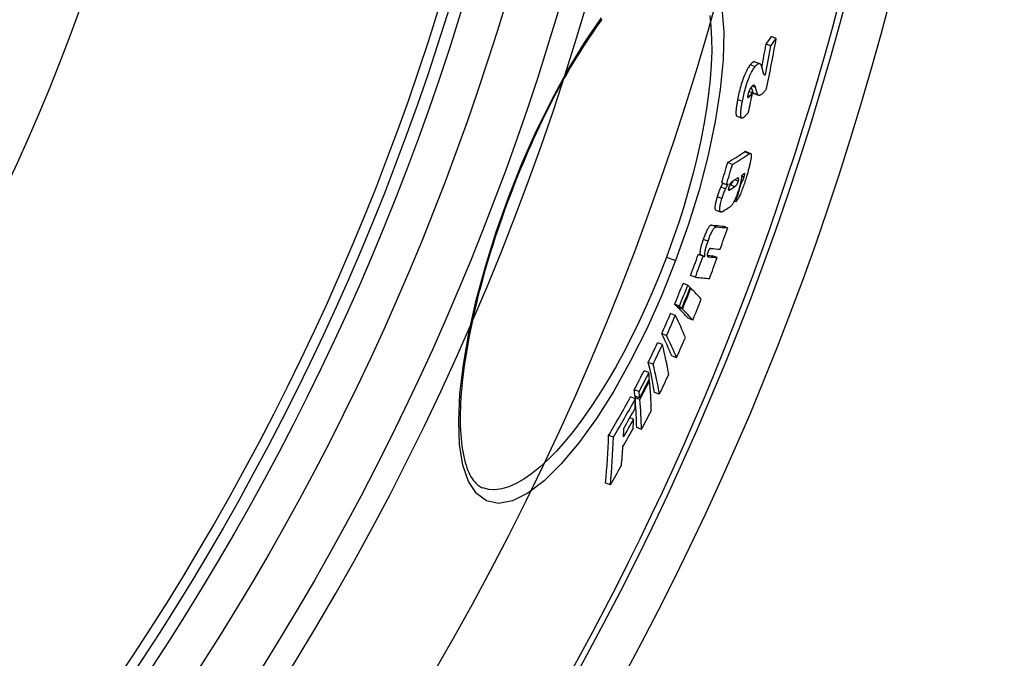
# Model space of a CAD drawing. Extents: x 2614 to 7356, y 5385 to 8005.
# Drawn here: x 4288 to 4485, y 6334 to 6462 of the extents above; entities that cross this region are included whole.
import ezdxf

# ---------------------------------------------------------------- set-up
doc = ezdxf.new("R2010")
doc.units = 0
doc.layers.add('VIDITELNÁ__ISO_', color=7, linetype='CONTINUOUS')
doc.layers.add('VIDITELNÁ_TENKÁ__ISO_', color=7, linetype='CONTINUOUS')

msp = doc.modelspace()

# ---------------------------------------------------------------- linework, layer by layer
at = {"layer": 'VIDITELNÁ__ISO_'}
for p, q in [((4439.5, 6458.08), (4438.54, 6458.43)), ((4438.43, 6456.57), (4437.48, 6456.93)), ((4435.23, 6453.42), (4436.19, 6453.06)), ((4437.34, 6450.81), (4436.98, 6450.95)), ((4434.74, 6447.24), (4434.03, 6447.51)), ((4435.02, 6447.09), (4435.97, 6446.73)), ((4431.67, 6442.54), (4432.62, 6442.18)), ((4433.42, 6435.51), (4434.37, 6435.15)), ((4430.74, 6432.95), (4429.79, 6433.31)), ((4429.56, 6428.89), (4428.61, 6429.25)), ((4432.6, 6429.42), (4432.42, 6429.49)), ((4431.41, 6425.49), (4431.1, 6425.61)), ((4427.44, 6423.81), (4428.39, 6423.45)), ((4429.79, 6420.29), (4428.84, 6420.65)), ((4424.87, 6414.61), (4423.92, 6414.97)), ((4425.26, 6414.57), (4424.3, 6414.93)), ((4427.68, 6414.35), (4426.73, 6414.71)), ((4423.35, 6410.44), (4422.39, 6410.8)), ((4421.84, 6408.83), (4420.89, 6409.19)), ((4422.45, 6408.23), (4422.29, 6408.3)), ((4420.15, 6404.68), (4419.2, 6405.04)), ((4419.36, 6402.81), (4418.41, 6403.17)), ((4420.62, 6404.21), (4419.67, 6404.57)), ((4420.76, 6404.08), (4419.81, 6404.43)), ((4422.83, 6401.9), (4421.89, 6402.25)), ((4417.59, 6398.8), (4416.64, 6399.16)), ((4416.76, 6396.99), (4415.81, 6397.35)), ((4414.91, 6393.1), (4413.95, 6393.46)), ((4419.58, 6394.39), (4418.63, 6394.74)), ((4414.07, 6391.4), (4413.11, 6391.76)), ((4414.21, 6389.81), (4414.03, 6389.87)), ((4412.12, 6387.62), (4411.16, 6387.98)), ((4416.15, 6387.1), (4415.2, 6387.46)), ((4411.39, 6386.2), (4410.43, 6386.56)), ((4412.23, 6386.39), (4411.28, 6386.74)), ((4412.26, 6386.02), (4411.31, 6386.38)), ((4411.02, 6382.12), (4410.26, 6382.41)), ((4412.6, 6380.09), (4411.65, 6380.45)), ((4406.99, 6378.52), (4406.03, 6378.88)), ((4406.38, 6369.03), (4405.43, 6369.39)), ((4380.93, 6368.41), (4380.93, 6368.41))]:
    msp.add_line(p, q, dxfattribs=at)
at = {"layer": 'VIDITELNÁ__ISO_', "flags": 128}
for points in [[(4404.66, 6461.82), (4404.04, 6460.97), (4403.41, 6460.1), (4402.78, 6459.2), (4402.15, 6458.28), (4401.52, 6457.33), (4400.89, 6456.36), (4400.26, 6455.36), (4399.63, 6454.35), (4399, 6453.31), (4398.37, 6452.25), (4397.75, 6451.17), (4397.12, 6450.07), (4396.5, 6448.95), (4395.88, 6447.8), (4395.26, 6446.64), (4394.65, 6445.46), (4394.04, 6444.26), (4393.43, 6443.05), (4392.83, 6441.83), (4392.24, 6440.59), (4391.65, 6439.33), (4391.06, 6438.07), (4390.49, 6436.8), (4389.92, 6435.51), (4389.36, 6434.22), (4388.81, 6432.91), (4388.26, 6431.6), (4387.73, 6430.28), (4387.2, 6428.95), (4386.68, 6427.62), (4386.17, 6426.28)], [(4434.29, 6452.79), (4434.18, 6452.64), (4434.07, 6452.48), (4433.95, 6452.3), (4433.83, 6452.11), (4433.71, 6451.9), (4433.59, 6451.67), (4433.47, 6451.43), (4433.34, 6451.17), (4433.22, 6450.89), (4433.09, 6450.59), (4432.97, 6450.28), (4432.85, 6449.95), (4432.73, 6449.61), (4432.62, 6449.27), (4432.51, 6448.92), (4432.41, 6448.57), (4432.31, 6448.22), (4432.22, 6447.87), (4432.14, 6447.53), (4432.05, 6447.19), (4431.98, 6446.85), (4431.91, 6446.51), (4431.84, 6446.18), (4431.77, 6445.86)], [(4432.73, 6445.5), (4432.8, 6445.82), (4432.86, 6446.15), (4432.94, 6446.49), (4433.01, 6446.83), (4433.09, 6447.17), (4433.18, 6447.51), (4433.27, 6447.86), (4433.37, 6448.21), (4433.47, 6448.56), (4433.58, 6448.91), (4433.69, 6449.25), (4433.8, 6449.59), (4433.93, 6449.92), (4434.05, 6450.23), (4434.17, 6450.53), (4434.3, 6450.81), (4434.42, 6451.07), (4434.55, 6451.31), (4434.67, 6451.54), (4434.79, 6451.75), (4434.91, 6451.94), (4435.03, 6452.11), (4435.14, 6452.28), (4435.25, 6452.43)], [(4435.23, 6453.42), (4435.2, 6453.43), (4435.17, 6453.43), (4435.14, 6453.44), (4435.11, 6453.44), (4435.08, 6453.43), (4435.04, 6453.43), (4435.01, 6453.42), (4434.97, 6453.41), (4434.93, 6453.39), (4434.9, 6453.37), (4434.86, 6453.35), (4434.82, 6453.32), (4434.78, 6453.3), (4434.74, 6453.26), (4434.7, 6453.23), (4434.66, 6453.19), (4434.61, 6453.15), (4434.57, 6453.11), (4434.53, 6453.06), (4434.48, 6453.01), (4434.43, 6452.96), (4434.39, 6452.91), (4434.34, 6452.85), (4434.29, 6452.79)], [(4435.25, 6452.43), (4435.31, 6452.5), (4435.37, 6452.58), (4435.43, 6452.65), (4435.49, 6452.71), (4435.55, 6452.77), (4435.61, 6452.83), (4435.66, 6452.88), (4435.72, 6452.92), (4435.77, 6452.96), (4435.82, 6452.99), (4435.87, 6453.02), (4435.92, 6453.04), (4435.96, 6453.06), (4436.01, 6453.07), (4436.05, 6453.08), (4436.1, 6453.08), (4436.14, 6453.07), (4436.18, 6453.06), (4436.21, 6453.05), (4436.25, 6453.03), (4436.28, 6453), (4436.32, 6452.97), (4436.35, 6452.94), (4436.38, 6452.9)], [(4436.38, 6452.9), (4436.4, 6452.86), (4436.42, 6452.82), (4436.44, 6452.77), (4436.46, 6452.71), (4436.48, 6452.65), (4436.5, 6452.59), (4436.52, 6452.52), (4436.54, 6452.46), (4436.56, 6452.4), (4436.58, 6452.35), (4436.59, 6452.29), (4436.61, 6452.23), (4436.62, 6452.17), (4436.64, 6452.11), (4436.66, 6452.05), (4436.67, 6451.98), (4436.69, 6451.92), (4436.7, 6451.86), (4436.72, 6451.79), (4436.74, 6451.73), (4436.75, 6451.67), (4436.77, 6451.61), (4436.78, 6451.54), (4436.79, 6451.48)], [(4436.79, 6451.48), (4436.81, 6451.43), (4436.82, 6451.37), (4436.84, 6451.32), (4436.85, 6451.26), (4436.87, 6451.21), (4436.88, 6451.16), (4436.9, 6451.11), (4436.92, 6451.07), (4436.94, 6451.03), (4436.96, 6450.99), (4436.98, 6450.95), (4437, 6450.91), (4437.02, 6450.88), (4437.04, 6450.85), (4437.07, 6450.83), (4437.09, 6450.81), (4437.12, 6450.79), (4437.15, 6450.78), (4437.18, 6450.77), (4437.21, 6450.77), (4437.24, 6450.77), (4437.27, 6450.78), (4437.31, 6450.79), (4437.34, 6450.81)], [(4434.5, 6448.35), (4434.47, 6448.31), (4434.45, 6448.28), (4434.42, 6448.24), (4434.39, 6448.19), (4434.36, 6448.15), (4434.33, 6448.1), (4434.3, 6448.05), (4434.27, 6448), (4434.24, 6447.95), (4434.21, 6447.89), (4434.17, 6447.83), (4434.14, 6447.77), (4434.11, 6447.7), (4434.08, 6447.63), (4434.05, 6447.55), (4434.02, 6447.47), (4433.99, 6447.39), (4433.96, 6447.31), (4433.93, 6447.22), (4433.91, 6447.13), (4433.88, 6447.05), (4433.86, 6446.96), (4433.84, 6446.88), (4433.83, 6446.8)], [(4434.49, 6448.33), (4434.51, 6448.26), (4434.53, 6448.2), (4434.55, 6448.13), (4434.57, 6448.06), (4434.59, 6447.99), (4434.61, 6447.92), (4434.63, 6447.86), (4434.65, 6447.79), (4434.67, 6447.73), (4434.69, 6447.67), (4434.71, 6447.61), (4434.73, 6447.55), (4434.75, 6447.5), (4434.76, 6447.45), (4434.78, 6447.41), (4434.8, 6447.37), (4434.81, 6447.33), (4434.82, 6447.29), (4434.84, 6447.27), (4434.85, 6447.24), (4434.86, 6447.22), (4434.88, 6447.2), (4434.89, 6447.18), (4434.9, 6447.17)], [(4435.35, 6448.3), (4435.33, 6448.35), (4435.32, 6448.41), (4435.3, 6448.46), (4435.27, 6448.51), (4435.25, 6448.55), (4435.23, 6448.59), (4435.2, 6448.63), (4435.17, 6448.66), (4435.14, 6448.68), (4435.11, 6448.7), (4435.08, 6448.72), (4435.05, 6448.73), (4435.01, 6448.73), (4434.97, 6448.73), (4434.93, 6448.72), (4434.89, 6448.71), (4434.85, 6448.69), (4434.81, 6448.66), (4434.76, 6448.63), (4434.71, 6448.58), (4434.66, 6448.54), (4434.61, 6448.48), (4434.56, 6448.42), (4434.5, 6448.35)], [(4435.85, 6446.81), (4435.84, 6446.83), (4435.82, 6446.85), (4435.81, 6446.87), (4435.79, 6446.9), (4435.78, 6446.94), (4435.76, 6446.98), (4435.74, 6447.03), (4435.72, 6447.08), (4435.7, 6447.14), (4435.68, 6447.2), (4435.66, 6447.27), (4435.63, 6447.34), (4435.61, 6447.41), (4435.59, 6447.49), (4435.56, 6447.57), (4435.54, 6447.65), (4435.51, 6447.73), (4435.49, 6447.81), (4435.47, 6447.9), (4435.44, 6447.98), (4435.42, 6448.06), (4435.4, 6448.14), (4435.37, 6448.22), (4435.35, 6448.3)], [(4437.56, 6448.07), (4437.48, 6447.95), (4437.39, 6447.83), (4437.31, 6447.72), (4437.22, 6447.61), (4437.14, 6447.51), (4437.05, 6447.41), (4436.97, 6447.31), (4436.89, 6447.22), (4436.81, 6447.14), (4436.73, 6447.07), (4436.66, 6447), (4436.58, 6446.94), (4436.51, 6446.88), (4436.44, 6446.83), (4436.37, 6446.79), (4436.3, 6446.76), (4436.24, 6446.74), (4436.17, 6446.72), (4436.11, 6446.71), (4436.06, 6446.71), (4436, 6446.72), (4435.95, 6446.74), (4435.9, 6446.77), (4435.85, 6446.81)], [(4433.83, 6446.8), (4433.81, 6446.72), (4433.8, 6446.64), (4433.79, 6446.56), (4433.78, 6446.49), (4433.78, 6446.43), (4433.78, 6446.38), (4433.79, 6446.34), (4433.8, 6446.31), (4433.81, 6446.29), (4433.82, 6446.27), (4433.84, 6446.26), (4433.86, 6446.26), (4433.88, 6446.26), (4433.91, 6446.27), (4433.93, 6446.29), (4433.95, 6446.3), (4433.98, 6446.33), (4434.01, 6446.35), (4434.04, 6446.38), (4434.06, 6446.41), (4434.09, 6446.44), (4434.12, 6446.47), (4434.15, 6446.51), (4434.18, 6446.55)], [(4434.9, 6447.17), (4434.9, 6447.17), (4434.91, 6447.16), (4434.91, 6447.16), (4434.92, 6447.15), (4434.92, 6447.15), (4434.93, 6447.15), (4434.93, 6447.14), (4434.94, 6447.14), (4434.94, 6447.14), (4434.95, 6447.13), (4434.95, 6447.13), (4434.96, 6447.12), (4434.96, 6447.12), (4434.97, 6447.12), (4434.97, 6447.12), (4434.98, 6447.11), (4434.98, 6447.11), (4434.99, 6447.11), (4434.99, 6447.1), (4435, 6447.1), (4435, 6447.1), (4435.01, 6447.1), (4435.01, 6447.09), (4435.02, 6447.09)], [(4431.77, 6445.86), (4431.73, 6445.65), (4431.7, 6445.44), (4431.66, 6445.24), (4431.62, 6445.03), (4431.59, 6444.84), (4431.56, 6444.64), (4431.53, 6444.45), (4431.51, 6444.27), (4431.49, 6444.09), (4431.47, 6443.92), (4431.46, 6443.75), (4431.45, 6443.59), (4431.44, 6443.45), (4431.44, 6443.31), (4431.44, 6443.18), (4431.45, 6443.06), (4431.46, 6442.95), (4431.48, 6442.86), (4431.5, 6442.77), (4431.52, 6442.7), (4431.55, 6442.64), (4431.59, 6442.6), (4431.62, 6442.56), (4431.67, 6442.54)], [(4432.67, 6442.17), (4432.62, 6442.18), (4432.58, 6442.2), (4432.54, 6442.24), (4432.5, 6442.29), (4432.47, 6442.35), (4432.45, 6442.43), (4432.43, 6442.52), (4432.41, 6442.62), (4432.4, 6442.74), (4432.4, 6442.87), (4432.4, 6443), (4432.4, 6443.16), (4432.41, 6443.31), (4432.42, 6443.48), (4432.44, 6443.66), (4432.46, 6443.84), (4432.48, 6444.03), (4432.51, 6444.23), (4432.54, 6444.43), (4432.58, 6444.64), (4432.61, 6444.85), (4432.65, 6445.07), (4432.69, 6445.28), (4432.73, 6445.5)], [(4433.97, 6443.42), (4433.91, 6443.34), (4433.85, 6443.26), (4433.79, 6443.18), (4433.73, 6443.1), (4433.67, 6443.03), (4433.61, 6442.95), (4433.55, 6442.88), (4433.48, 6442.81), (4433.42, 6442.74), (4433.37, 6442.68), (4433.31, 6442.61), (4433.25, 6442.55), (4433.19, 6442.5), (4433.14, 6442.44), (4433.08, 6442.39), (4433.03, 6442.35), (4432.98, 6442.31), (4432.93, 6442.27), (4432.88, 6442.24), (4432.83, 6442.21), (4432.79, 6442.19), (4432.75, 6442.18), (4432.71, 6442.17), (4432.67, 6442.17)], [(4433.42, 6435.51), (4433.41, 6435.52), (4433.4, 6435.52), (4433.39, 6435.52), (4433.38, 6435.52), (4433.37, 6435.52), (4433.36, 6435.52), (4433.35, 6435.52), (4433.34, 6435.52), (4433.32, 6435.52), (4433.31, 6435.51), (4433.3, 6435.51), (4433.29, 6435.51), (4433.28, 6435.5), (4433.26, 6435.5), (4433.25, 6435.49), (4433.24, 6435.49), (4433.23, 6435.48), (4433.21, 6435.48), (4433.2, 6435.47), (4433.19, 6435.46), (4433.18, 6435.45), (4433.16, 6435.45), (4433.15, 6435.44), (4433.14, 6435.43)], [(4434.5, 6434.82), (4434.5, 6434.72), (4434.5, 6434.61), (4434.49, 6434.49), (4434.48, 6434.35), (4434.46, 6434.21), (4434.44, 6434.05), (4434.41, 6433.89), (4434.38, 6433.72), (4434.34, 6433.55), (4434.31, 6433.36), (4434.26, 6433.18), (4434.22, 6432.99), (4434.17, 6432.79), (4434.13, 6432.59), (4434.07, 6432.39), (4434.02, 6432.19), (4433.97, 6431.99), (4433.91, 6431.78), (4433.86, 6431.57), (4433.8, 6431.36), (4433.74, 6431.15), (4433.68, 6430.94), (4433.61, 6430.73), (4433.55, 6430.52)], [(4434.09, 6435.07), (4434.11, 6435.09), (4434.14, 6435.1), (4434.16, 6435.12), (4434.19, 6435.13), (4434.21, 6435.14), (4434.24, 6435.15), (4434.26, 6435.16), (4434.28, 6435.16), (4434.31, 6435.16), (4434.33, 6435.16), (4434.35, 6435.16), (4434.37, 6435.15), (4434.39, 6435.15), (4434.4, 6435.13), (4434.42, 6435.12), (4434.43, 6435.1), (4434.45, 6435.08), (4434.46, 6435.06), (4434.47, 6435.03), (4434.48, 6435), (4434.49, 6434.96), (4434.5, 6434.92), (4434.5, 6434.87), (4434.5, 6434.82)], [(4433.55, 6430.52), (4433.47, 6430.25), (4433.39, 6429.97), (4433.3, 6429.7), (4433.21, 6429.42), (4433.12, 6429.14), (4433.03, 6428.86), (4432.94, 6428.59), (4432.84, 6428.32), (4432.75, 6428.05), (4432.65, 6427.78), (4432.55, 6427.52), (4432.45, 6427.27), (4432.35, 6427.03), (4432.25, 6426.8), (4432.15, 6426.58), (4432.05, 6426.39), (4431.96, 6426.21), (4431.86, 6426.05), (4431.78, 6425.91), (4431.69, 6425.79), (4431.61, 6425.69), (4431.54, 6425.61), (4431.47, 6425.54), (4431.41, 6425.49)], [(4431.9, 6429.57), (4431.93, 6429.68), (4431.95, 6429.78), (4431.97, 6429.87), (4431.98, 6429.95), (4431.99, 6430.01), (4431.99, 6430.07), (4431.99, 6430.11), (4431.98, 6430.15), (4431.97, 6430.18), (4431.95, 6430.2), (4431.94, 6430.22), (4431.92, 6430.23), (4431.9, 6430.24), (4431.88, 6430.24), (4431.86, 6430.24), (4431.84, 6430.24), (4431.81, 6430.23), (4431.79, 6430.22), (4431.77, 6430.21), (4431.74, 6430.2), (4431.72, 6430.19), (4431.69, 6430.18), (4431.66, 6430.16), (4431.64, 6430.15)], [(4432.52, 6430.72), (4432.53, 6430.68), (4432.54, 6430.62), (4432.54, 6430.56), (4432.55, 6430.5), (4432.55, 6430.43), (4432.55, 6430.35), (4432.54, 6430.27), (4432.53, 6430.18), (4432.52, 6430.08), (4432.51, 6429.98), (4432.49, 6429.87), (4432.47, 6429.76), (4432.45, 6429.64), (4432.42, 6429.52), (4432.4, 6429.4), (4432.37, 6429.27), (4432.33, 6429.13), (4432.3, 6429), (4432.26, 6428.86), (4432.23, 6428.72), (4432.19, 6428.58), (4432.15, 6428.43), (4432.1, 6428.29), (4432.06, 6428.14)], [(4432.6, 6429.42), (4432.61, 6429.44), (4432.63, 6429.45), (4432.64, 6429.47), (4432.66, 6429.49), (4432.68, 6429.51), (4432.69, 6429.54), (4432.71, 6429.56), (4432.73, 6429.59), (4432.75, 6429.62), (4432.77, 6429.66), (4432.79, 6429.69), (4432.81, 6429.73), (4432.83, 6429.78), (4432.85, 6429.82), (4432.88, 6429.87), (4432.9, 6429.92), (4432.92, 6429.97), (4432.94, 6430.03), (4432.96, 6430.09), (4432.98, 6430.15), (4433, 6430.2), (4433.02, 6430.26), (4433.04, 6430.32), (4433.06, 6430.38)], [(4433.06, 6430.38), (4433.07, 6430.44), (4433.09, 6430.51), (4433.11, 6430.57), (4433.13, 6430.63), (4433.14, 6430.69), (4433.15, 6430.74), (4433.17, 6430.8), (4433.18, 6430.85), (4433.18, 6430.9), (4433.19, 6430.94), (4433.19, 6430.98), (4433.2, 6431.02), (4433.2, 6431.05), (4433.19, 6431.07), (4433.19, 6431.09), (4433.18, 6431.11), (4433.18, 6431.12), (4433.17, 6431.13), (4433.16, 6431.13), (4433.15, 6431.13), (4433.13, 6431.13), (4433.12, 6431.13), (4433.11, 6431.12), (4433.09, 6431.11)], [(4428.4, 6428.4), (4428.37, 6428.33), (4428.34, 6428.26), (4428.31, 6428.18), (4428.28, 6428.11), (4428.24, 6428.03), (4428.21, 6427.96), (4428.18, 6427.88), (4428.15, 6427.8), (4428.12, 6427.72), (4428.09, 6427.64), (4428.06, 6427.56), (4428.03, 6427.47), (4428, 6427.39), (4427.97, 6427.31), (4427.94, 6427.23), (4427.91, 6427.14), (4427.88, 6427.06), (4427.86, 6426.98), (4427.83, 6426.89), (4427.8, 6426.81), (4427.78, 6426.73), (4427.75, 6426.64), (4427.72, 6426.56), (4427.7, 6426.48)], [(4428.82, 6429.17), (4428.79, 6429.12), (4428.76, 6429.08), (4428.74, 6429.03), (4428.72, 6428.99), (4428.69, 6428.95), (4428.67, 6428.91), (4428.65, 6428.87), (4428.63, 6428.83), (4428.61, 6428.8), (4428.59, 6428.77), (4428.58, 6428.73), (4428.56, 6428.7), (4428.54, 6428.67), (4428.53, 6428.64), (4428.51, 6428.61), (4428.5, 6428.59), (4428.49, 6428.56), (4428.47, 6428.53), (4428.46, 6428.51), (4428.45, 6428.48), (4428.44, 6428.46), (4428.42, 6428.44), (4428.41, 6428.42), (4428.4, 6428.4)], [(4429.36, 6428.04), (4429.37, 6428.07), (4429.39, 6428.1), (4429.4, 6428.14), (4429.42, 6428.17), (4429.44, 6428.21), (4429.46, 6428.25), (4429.48, 6428.29), (4429.51, 6428.33), (4429.53, 6428.38), (4429.55, 6428.42), (4429.58, 6428.47), (4429.6, 6428.51), (4429.63, 6428.56), (4429.66, 6428.61), (4429.68, 6428.66), (4429.71, 6428.71), (4429.74, 6428.76), (4429.76, 6428.81), (4429.79, 6428.85), (4429.82, 6428.9), (4429.84, 6428.95), (4429.87, 6428.99), (4429.89, 6429.03), (4429.91, 6429.08)], [(4430.02, 6428.44), (4430.01, 6428.4), (4430, 6428.35), (4429.98, 6428.31), (4429.97, 6428.27), (4429.96, 6428.22), (4429.95, 6428.18), (4429.95, 6428.15), (4429.94, 6428.11), (4429.93, 6428.07), (4429.93, 6428.04), (4429.93, 6428.01), (4429.92, 6427.98), (4429.92, 6427.96), (4429.92, 6427.93), (4429.92, 6427.91), (4429.93, 6427.89), (4429.93, 6427.88), (4429.93, 6427.86), (4429.94, 6427.85), (4429.94, 6427.84), (4429.95, 6427.83), (4429.96, 6427.82), (4429.96, 6427.81), (4429.97, 6427.81)], [(4431.01, 6429.75), (4430.97, 6429.72), (4430.92, 6429.69), (4430.88, 6429.66), (4430.83, 6429.63), (4430.79, 6429.59), (4430.75, 6429.56), (4430.7, 6429.52), (4430.66, 6429.48), (4430.62, 6429.44), (4430.57, 6429.4), (4430.53, 6429.35), (4430.49, 6429.31), (4430.45, 6429.26), (4430.41, 6429.21), (4430.37, 6429.16), (4430.33, 6429.11), (4430.29, 6429.04), (4430.25, 6428.98), (4430.21, 6428.91), (4430.17, 6428.83), (4430.13, 6428.74), (4430.09, 6428.65), (4430.06, 6428.55), (4430.02, 6428.44)], [(4430.84, 6429.63), (4430.81, 6429.56), (4430.78, 6429.5), (4430.76, 6429.44), (4430.73, 6429.38), (4430.7, 6429.33), (4430.67, 6429.29), (4430.64, 6429.25), (4430.62, 6429.21), (4430.59, 6429.17), (4430.57, 6429.14), (4430.54, 6429.11), (4430.52, 6429.08), (4430.49, 6429.06), (4430.47, 6429.03), (4430.45, 6429.01), (4430.43, 6428.99), (4430.41, 6428.97), (4430.39, 6428.95), (4430.36, 6428.94), (4430.34, 6428.92), (4430.32, 6428.9), (4430.3, 6428.89), (4430.28, 6428.88), (4430.26, 6428.86)], [(4431.21, 6428.5), (4431.24, 6428.52), (4431.26, 6428.54), (4431.28, 6428.55), (4431.31, 6428.57), (4431.33, 6428.59), (4431.36, 6428.61), (4431.38, 6428.64), (4431.41, 6428.66), (4431.43, 6428.69), (4431.46, 6428.71), (4431.48, 6428.74), (4431.51, 6428.78), (4431.54, 6428.82), (4431.57, 6428.86), (4431.6, 6428.9), (4431.63, 6428.95), (4431.67, 6429.01), (4431.7, 6429.07), (4431.73, 6429.14), (4431.77, 6429.22), (4431.8, 6429.3), (4431.84, 6429.39), (4431.87, 6429.48), (4431.9, 6429.57)], [(4386.17, 6426.28), (4385.67, 6424.94), (4385.18, 6423.6), (4384.7, 6422.25), (4384.24, 6420.9), (4383.78, 6419.55), (4383.33, 6418.2), (4382.9, 6416.85), (4382.47, 6415.51), (4382.06, 6414.17), (4381.67, 6412.83), (4381.28, 6411.5), (4380.91, 6410.18), (4380.56, 6408.87), (4380.22, 6407.57), (4379.89, 6406.27), (4379.57, 6404.98), (4379.27, 6403.7), (4378.98, 6402.43), (4378.71, 6401.18), (4378.45, 6399.94), (4378.21, 6398.71), (4377.98, 6397.5), (4377.77, 6396.3), (4377.57, 6395.12), (4377.39, 6393.96), (4377.22, 6392.82), (4377.07, 6391.7), (4376.94, 6390.59), (4376.82, 6389.5), (4376.71, 6388.44), (4376.62, 6387.39), (4376.55, 6386.36), (4376.49, 6385.36), (4376.45, 6384.38), (4376.42, 6383.43), (4376.41, 6382.5), (4376.41, 6381.6), (4376.43, 6380.72), (4376.47, 6379.87), (4376.52, 6379.05), (4376.58, 6378.25), (4376.66, 6377.48), (4376.75, 6376.74), (4376.86, 6376.02), (4376.98, 6375.34), (4377.11, 6374.69), (4377.25, 6374.07), (4377.41, 6373.48), (4377.58, 6372.92), (4377.76, 6372.4), (4377.95, 6371.91), (4378.14, 6371.46), (4378.35, 6371.04), (4378.56, 6370.65), (4378.78, 6370.3), (4379.01, 6369.98), (4379.24, 6369.68), (4379.47, 6369.42), (4379.71, 6369.19), (4379.95, 6368.98), (4380.19, 6368.8), (4380.44, 6368.65), (4380.68, 6368.52), (4380.93, 6368.41)], [(4427.7, 6426.48), (4427.64, 6426.29), (4427.59, 6426.11), (4427.54, 6425.93), (4427.49, 6425.75), (4427.45, 6425.57), (4427.41, 6425.4), (4427.37, 6425.23), (4427.34, 6425.07), (4427.31, 6424.92), (4427.29, 6424.78), (4427.27, 6424.65), (4427.26, 6424.53), (4427.25, 6424.42), (4427.25, 6424.31), (4427.25, 6424.22), (4427.26, 6424.14), (4427.27, 6424.07), (4427.28, 6424.01), (4427.3, 6423.96), (4427.33, 6423.91), (4427.35, 6423.88), (4427.38, 6423.85), (4427.41, 6423.82), (4427.44, 6423.81)], [(4428.65, 6426.12), (4428.68, 6426.2), (4428.7, 6426.29), (4428.73, 6426.37), (4428.75, 6426.45), (4428.78, 6426.53), (4428.81, 6426.62), (4428.84, 6426.7), (4428.86, 6426.78), (4428.89, 6426.87), (4428.92, 6426.95), (4428.95, 6427.03), (4428.98, 6427.12), (4429.01, 6427.2), (4429.04, 6427.28), (4429.07, 6427.36), (4429.1, 6427.44), (4429.13, 6427.52), (4429.16, 6427.6), (4429.2, 6427.67), (4429.23, 6427.75), (4429.26, 6427.82), (4429.29, 6427.9), (4429.32, 6427.97), (4429.36, 6428.04)], [(4429.97, 6427.81), (4429.98, 6427.8), (4429.99, 6427.8), (4430, 6427.8), (4430.01, 6427.8), (4430.02, 6427.8), (4430.03, 6427.8), (4430.05, 6427.8), (4430.06, 6427.81), (4430.07, 6427.81), (4430.09, 6427.82), (4430.1, 6427.82), (4430.12, 6427.83), (4430.13, 6427.83), (4430.14, 6427.84), (4430.16, 6427.85), (4430.17, 6427.85), (4430.19, 6427.86), (4430.2, 6427.87), (4430.22, 6427.88), (4430.23, 6427.89), (4430.25, 6427.9), (4430.26, 6427.9), (4430.28, 6427.91), (4430.29, 6427.92)], [(4432.06, 6428.14), (4431.99, 6427.92), (4431.92, 6427.7), (4431.85, 6427.48), (4431.78, 6427.26), (4431.7, 6427.04), (4431.62, 6426.82), (4431.54, 6426.6), (4431.46, 6426.4), (4431.37, 6426.2), (4431.29, 6426.01), (4431.21, 6425.83), (4431.12, 6425.66), (4431.04, 6425.5), (4430.96, 6425.36), (4430.89, 6425.23), (4430.81, 6425.11), (4430.74, 6425), (4430.67, 6424.9), (4430.6, 6424.81), (4430.53, 6424.73), (4430.46, 6424.65), (4430.4, 6424.59), (4430.33, 6424.53), (4430.27, 6424.48)], [(4428.82, 6423.56), (4428.76, 6423.52), (4428.69, 6423.49), (4428.63, 6423.46), (4428.57, 6423.45), (4428.51, 6423.44), (4428.45, 6423.44), (4428.4, 6423.45), (4428.35, 6423.47), (4428.31, 6423.51), (4428.27, 6423.56), (4428.24, 6423.62), (4428.22, 6423.71), (4428.21, 6423.81), (4428.2, 6423.94), (4428.2, 6424.08), (4428.22, 6424.24), (4428.24, 6424.43), (4428.27, 6424.64), (4428.32, 6424.86), (4428.37, 6425.09), (4428.43, 6425.34), (4428.5, 6425.59), (4428.57, 6425.86), (4428.65, 6426.12)], [(4426.59, 6420.84), (4426.55, 6420.85), (4426.5, 6420.84), (4426.46, 6420.83), (4426.41, 6420.81), (4426.35, 6420.78), (4426.3, 6420.73), (4426.24, 6420.68), (4426.18, 6420.62), (4426.11, 6420.54), (4426.04, 6420.45), (4425.97, 6420.34), (4425.89, 6420.22), (4425.81, 6420.09), (4425.73, 6419.94), (4425.65, 6419.77), (4425.56, 6419.6), (4425.48, 6419.42), (4425.4, 6419.22), (4425.31, 6419.02), (4425.23, 6418.82), (4425.15, 6418.62), (4425.07, 6418.41), (4424.99, 6418.2), (4424.92, 6417.99)], [(4425.87, 6417.63), (4425.95, 6417.84), (4426.02, 6418.05), (4426.1, 6418.26), (4426.18, 6418.46), (4426.26, 6418.67), (4426.35, 6418.87), (4426.43, 6419.06), (4426.52, 6419.24), (4426.6, 6419.42), (4426.68, 6419.58), (4426.76, 6419.73), (4426.84, 6419.87), (4426.92, 6419.99), (4426.99, 6420.09), (4427.06, 6420.18), (4427.13, 6420.26), (4427.19, 6420.32), (4427.25, 6420.38), (4427.31, 6420.42), (4427.36, 6420.45), (4427.41, 6420.47), (4427.46, 6420.48), (4427.5, 6420.49), (4427.54, 6420.49)], [(4424.92, 6417.99), (4424.86, 6417.81), (4424.8, 6417.64), (4424.74, 6417.46), (4424.68, 6417.29), (4424.63, 6417.12), (4424.58, 6416.95), (4424.53, 6416.78), (4424.48, 6416.62), (4424.44, 6416.46), (4424.4, 6416.31), (4424.37, 6416.16), (4424.34, 6416.02), (4424.32, 6415.89), (4424.3, 6415.76), (4424.28, 6415.64), (4424.27, 6415.53), (4424.26, 6415.43), (4424.26, 6415.34), (4424.26, 6415.25), (4424.26, 6415.17), (4424.27, 6415.1), (4424.28, 6415.04), (4424.29, 6414.98), (4424.3, 6414.93)], [(4425.26, 6414.57), (4425.24, 6414.62), (4425.23, 6414.68), (4425.22, 6414.74), (4425.21, 6414.81), (4425.21, 6414.89), (4425.21, 6414.98), (4425.21, 6415.07), (4425.22, 6415.17), (4425.23, 6415.28), (4425.25, 6415.4), (4425.27, 6415.53), (4425.29, 6415.66), (4425.32, 6415.8), (4425.36, 6415.95), (4425.39, 6416.1), (4425.44, 6416.26), (4425.48, 6416.42), (4425.53, 6416.59), (4425.58, 6416.76), (4425.63, 6416.93), (4425.69, 6417.1), (4425.75, 6417.28), (4425.81, 6417.45), (4425.87, 6417.63)], [(4425.86, 6415.49), (4425.84, 6415.43), (4425.82, 6415.37), (4425.8, 6415.32), (4425.78, 6415.26), (4425.77, 6415.21), (4425.75, 6415.16), (4425.74, 6415.11), (4425.73, 6415.07), (4425.72, 6415.02), (4425.72, 6414.98), (4425.71, 6414.94), (4425.71, 6414.91), (4425.7, 6414.88), (4425.7, 6414.85), (4425.7, 6414.82), (4425.7, 6414.79), (4425.71, 6414.77), (4425.71, 6414.74), (4425.71, 6414.72), (4425.71, 6414.7), (4425.72, 6414.69), (4425.72, 6414.67), (4425.73, 6414.65), (4425.74, 6414.64)], [(4425.74, 6414.64), (4425.74, 6414.63), (4425.75, 6414.61), (4425.76, 6414.6), (4425.77, 6414.59), (4425.79, 6414.58), (4425.8, 6414.57), (4425.81, 6414.56), (4425.83, 6414.55), (4425.84, 6414.54), (4425.85, 6414.54), (4425.87, 6414.53), (4425.88, 6414.52), (4425.9, 6414.52), (4425.91, 6414.51), (4425.93, 6414.51), (4425.94, 6414.51), (4425.96, 6414.5), (4425.98, 6414.5), (4425.99, 6414.5), (4426.01, 6414.49), (4426.03, 6414.49), (4426.04, 6414.49), (4426.06, 6414.49), (4426.07, 6414.49)], [(4426.43, 6416.19), (4426.41, 6416.2), (4426.4, 6416.2), (4426.38, 6416.19), (4426.36, 6416.19), (4426.35, 6416.19), (4426.33, 6416.18), (4426.31, 6416.18), (4426.29, 6416.17), (4426.27, 6416.16), (4426.25, 6416.14), (4426.23, 6416.13), (4426.2, 6416.11), (4426.18, 6416.09), (4426.16, 6416.06), (4426.13, 6416.03), (4426.1, 6415.99), (4426.07, 6415.95), (4426.04, 6415.9), (4426.01, 6415.85), (4425.98, 6415.79), (4425.95, 6415.72), (4425.92, 6415.64), (4425.88, 6415.57), (4425.86, 6415.49)]]:
    msp.add_lwpolyline(points, dxfattribs=at)
at = {"layer": 'VIDITELNÁ__ISO_'}
for radius in [595, 595, 521.32, 513.29, 423]:
    msp.add_circle((3885.94, 6614.68), radius, dxfattribs=at)
for radius, start, end in [(585.5, 288.40327, 353.48769), (833.47, 299.91324, 346.14007)]:
    msp.add_arc((3885.94, 6614.68), radius, start, end, dxfattribs=at)
for centre, major_axis, ratio, start_param, end_param in [((3835.07, 6725.72), (621.13, -233.93), 0.471628, 6.157552, 6.163308), ((3852.61, 6589.13), (564.33, -212.54), 0.881798, 0.139931, 0.159026), ((3835.07, 6725.73), (622.08, -234.29), 0.471628, 6.157726, 6.163473), ((3852.05, 6587.7), (562.93, -212.01), 0.881798, 0.150022, 0.158947), ((3852.04, 6587.69), (563.88, -212.37), 0.881798, 0.147711, 0.158694), ((3850.62, 6584.34), (562.84, -211.98), 0.881798, 0.139464, 0.146802), ((3829.96, 6720.65), (626.29, -235.88), 0.4455, 6.136577, 6.139456), ((3801.48, 6698.1), (647.43, -243.84), 0.219275, 6.108623, 6.129746), ((3801.48, 6698.1), (648.37, -244.19), 0.219275, 6.108874, 6.129965), ((3873.55, 6595.28), (542.25, -204.22), 0.975663, 0.071269, 0.078744), ((3873.54, 6595.28), (543.2, -204.58), 0.975663, 0.071155, 0.078617), ((3800.06, 6694.13), (648.64, -244.29), 0.219275, 6.127328, 6.131073), ((3797.93, 6692.2), (650.07, -244.83), 0.195419, 6.107067, 6.109274), ((3799.44, 6692.5), (647.83, -243.99), 0.219275, 6.121148, 6.121839), ((3799.44, 6692.5), (648.77, -244.34), 0.219275, 6.116276, 6.122071), ((3800.04, 6694.14), (648.66, -244.3), 0.219275, 6.11768, 6.121645), ((3874.56, 6597.9), (545.57, -205.47), 0.975663, 0.061434, 0.068647), ((3797.94, 6688.38), (649.02, -244.44), 0.219275, 6.11493, 6.124075), ((3784.35, 6669.01), (654.64, -246.55), 0.047539, 6.105348, 6.123888), ((3784.35, 6669.01), (655.57, -246.9), 0.047539, 6.105605, 6.124117), ((3884.18, 6610.63), (540.78, -203.67), 0.998869, 0.016745, 0.02456), ((3883.96, 6610.05), (537.28, -202.35), 0.998869, 0.005771, 0.013508), ((3883.96, 6610.05), (538.23, -202.71), 0.998869, 0.005765, 0.013488), ((3782.14, 6663.12), (654.75, -246.59), 0.047539, 6.100913, 6.103908), ((3782.14, 6663.12), (655.68, -246.95), 0.047539, 6.101176, 6.104166), ((3782.14, 6663.12), (654.75, -246.59), 0.047539, 6.115128, 6.123835), ((3782.14, 6663.12), (655.68, -246.95), 0.047539, 6.110641, 6.124064), ((3782.77, 6664.79), (655.66, -246.94), 0.047539, 6.108666, 6.124081), ((3884.18, 6610.63), (540.78, -203.67), 0.998869, 0.005957, 0.013644), ((3888.49, 6623.36), (537.04, -202.26), 0.99657, 6.252995, 6.260844), ((3888.49, 6623.36), (537.99, -202.62), 0.99657, 6.253044, 6.26088), ((3774.49, 6641.11), (655.02, -246.7), 0.082749, 0.182688, 0.187396), ((3780.59, 6658.96), (655.72, -246.96), 0.047539, 6.101128, 6.124016), ((3888.41, 6623.16), (538.56, -202.84), 0.99657, 6.252995, 6.260823), ((3888.39, 6623.09), (538.73, -202.9), 0.99657, 6.252982, 6.260807), ((3774.49, 6641.11), (655.02, -246.7), 0.082749, 0.158388, 0.181297), ((3772.89, 6636.93), (653.98, -246.31), 0.082749, 0.182881, 0.187597), ((3772.89, 6636.93), (654.92, -246.66), 0.082749, 0.182617, 0.187326), ((3888.01, 6622.08), (541.26, -203.85), 0.99657, 6.252738, 6.260526), ((3889.71, 6632.99), (539.51, -203.19), 0.985137, 6.224865, 6.232581), ((3889.71, 6633), (540.47, -203.55), 0.985137, 6.224959, 6.232661), ((3771, 6623.65), (651.63, -245.42), 0.171769, 0.154637, 0.183777), ((3888.39, 6623.09), (537.77, -202.54), 0.99657, 6.252932, 6.25307), ((3772.89, 6636.93), (653.98, -246.31), 0.082749, 0.158542, 0.181488), ((3772.89, 6636.93), (654.92, -246.66), 0.082749, 0.158314, 0.181227), ((3769.43, 6619.59), (650.48, -244.99), 0.171769, 0.154707, 0.183899), ((3769.43, 6619.59), (651.42, -245.34), 0.171769, 0.154486, 0.183634), ((3889.27, 6642.45), (543.63, -204.74), 0.965878, 6.197378, 6.20505), ((3889.27, 6642.46), (544.58, -205.1), 0.965878, 6.197515, 6.205174), ((3769.78, 6606.9), (646.02, -243.31), 0.258998, 0.148286, 0.177648), ((3888.73, 6630.31), (543.66, -204.76), 0.985137, 6.224301, 6.231958), ((3768.23, 6602.95), (644.76, -242.83), 0.258998, 0.14827, 0.17769), ((3768.23, 6602.95), (645.7, -243.19), 0.258998, 0.148058, 0.177434), ((3887.15, 6651.39), (549.26, -206.87), 0.939057, 6.170797, 6.178515), ((3887.15, 6651.4), (550.22, -207.23), 0.939057, 6.170976, 6.17868), ((3770.78, 6591.51), (638.48, -240.47), 0.343762, 0.164271, 0.169085), ((3887.8, 6638.37), (547.65, -206.26), 0.965878, 6.196524, 6.20414), ((3886.84, 6650.51), (550.72, -207.42), 0.939057, 6.170769, 6.178467), ((3886.74, 6650.24), (550.87, -207.47), 0.939057, 6.170708, 6.178404), ((3770.83, 6591.49), (638.43, -240.45), 0.343762, 0.139416, 0.162849), ((3769.24, 6587.67), (637.12, -239.96), 0.343762, 0.164217, 0.169042), ((3769.24, 6587.67), (638.06, -240.31), 0.343762, 0.163983, 0.1688), ((3881.53, 6662.14), (559.16, -210.6), 0.890463, 6.131849, 6.148426), ((3881.53, 6662.15), (560.12, -210.95), 0.890463, 6.132089, 6.148637), ((3886.74, 6650.23), (549.92, -207.11), 0.939057, 6.170529, 6.171129), ((3769.31, 6587.65), (637.05, -239.93), 0.343762, 0.162156, 0.162793), ((3776.51, 6575.51), (625.83, -235.7), 0.455056, 0.147667, 0.153736), ((3769.31, 6587.65), (637.05, -239.93), 0.343762, 0.139309, 0.159981), ((3769.31, 6587.64), (638, -240.29), 0.343762, 0.139112, 0.16256), ((3881.01, 6660.67), (560.69, -211.17), 0.890463, 6.139901, 6.148296), ((3885.21, 6645.9), (553.11, -208.31), 0.939057, 6.169673, 6.177338), ((3880.53, 6659.27), (561.19, -211.36), 0.890463, 6.139586, 6.147211), ((3776.43, 6575.13), (625.72, -235.66), 0.455056, 0.135858, 0.141954), ((3880.01, 6657.77), (561.7, -211.55), 0.890463, 6.139244, 6.146862), ((3774.94, 6571.54), (625.2, -235.47), 0.455056, 0.141569, 0.147248), ((3773.45, 6567.7), (623.58, -234.86), 0.455056, 0.122844, 0.153148), ((3773.44, 6567.7), (624.53, -235.21), 0.455056, 0.122674, 0.152931), ((3775.05, 6571.51), (625.1, -235.43), 0.455056, 0.123094, 0.135468), ((3878.99, 6654.71), (562.65, -211.91), 0.890463, 6.130426, 6.138536)]:
    msp.add_ellipse(centre, major_axis=major_axis, ratio=ratio, start_param=start_param, end_param=end_param, dxfattribs=at)
at = {"layer": 'VIDITELNÁ_TENKÁ__ISO_'}
for p, q in [((4435.25, 6452.43), (4434.29, 6452.79)), ((4435.35, 6448.3), (4434.68, 6448.55)), ((4434.18, 6446.55), (4433.81, 6446.69)), ((4435.85, 6446.81), (4434.9, 6447.17)), ((4432.73, 6445.5), (4431.77, 6445.86)), ((4434.09, 6435.07), (4433.14, 6435.43)), ((4433.06, 6430.38), (4432.54, 6430.57)), ((4429.36, 6428.04), (4428.4, 6428.4)), ((4431.21, 6428.5), (4430.26, 6428.86)), ((4431.9, 6429.57), (4431.17, 6429.85)), ((4386.17, 6426.28), (4386.03, 6426.33)), ((4428.65, 6426.12), (4427.7, 6426.48)), ((4430.29, 6427.92), (4429.93, 6428.06)), ((4427.54, 6420.49), (4426.59, 6420.84)), ((4425.87, 6417.63), (4424.92, 6417.99)), ((4417.58, 6414.45), (4419.41, 6413.76)), ((4426.07, 6414.49), (4425.76, 6414.61))]:
    msp.add_line(p, q, dxfattribs=at)
at = {"layer": 'VIDITELNÁ_TENKÁ__ISO_', "flags": 128}
for points in [[(4358.92, 6360.54), (4362.47, 6367.24), (4365.92, 6373.99), (4369.28, 6380.78), (4372.54, 6387.61), (4375.69, 6394.49), (4378.76, 6401.41), (4381.72, 6408.37), (4384.58, 6415.36), (4387.34, 6422.4), (4390, 6429.47), (4392.57, 6436.58), (4395.03, 6443.72), (4397.39, 6450.89), (4399.65, 6458.1), (4401.8, 6465.34)], [(4428.64, 6464.1), (4429, 6459.32), (4428.88, 6453.89), (4428.31, 6447.91), (4427.3, 6441.49), (4425.88, 6434.76), (4424.07, 6427.83), (4421.9, 6420.8), (4419.41, 6413.76)], [(4386.03, 6426.33), (4388.74, 6433.12), (4391.65, 6439.71), (4394.74, 6445.99), (4397.95, 6451.89), (4401.26, 6457.31), (4404.61, 6462.16)], [(4426.22, 6462.65), (4426.46, 6460.42), (4426.59, 6458.02), (4426.6, 6455.47), (4426.51, 6452.79), (4426.3, 6449.97), (4425.99, 6447.05), (4425.57, 6444.02), (4425.05, 6440.91), (4424.43, 6437.72), (4423.71, 6434.48), (4422.9, 6431.18), (4422, 6427.86), (4421.02, 6424.51), (4419.95, 6421.15), (4418.8, 6417.8), (4417.58, 6414.45)], [(4419.41, 6413.76), (4416.65, 6406.86), (4413.64, 6400.14), (4410.42, 6393.73), (4407.06, 6387.73), (4403.58, 6382.24), (4400.07, 6377.37), (4396.57, 6373.2), (4393.15, 6369.85), (4389.89, 6367.38), (4386.84, 6365.85), (4384.08, 6365.32), (4381.66, 6365.8), (4379.65, 6367.27), (4378.07, 6369.68), (4376.95, 6372.97), (4376.3, 6377.05), (4376.11, 6381.81), (4376.36, 6387.17), (4377.04, 6393.02), (4378.14, 6399.28), (4379.61, 6405.84), (4381.44, 6412.6), (4383.6, 6419.48), (4386.03, 6426.33)], [(4417.58, 6414.45), (4416.3, 6411.15), (4414.95, 6407.88), (4413.53, 6404.65), (4412.07, 6401.48), (4410.55, 6398.38), (4408.99, 6395.38), (4407.38, 6392.46), (4405.75, 6389.66), (4404.09, 6386.97), (4402.4, 6384.42), (4400.71, 6382.01), (4399.01, 6379.76), (4397.31, 6377.68), (4395.61, 6375.77), (4393.94, 6374.06), (4392.28, 6372.54), (4390.67, 6371.23), (4389.09, 6370.14), (4387.56, 6369.27), (4386.09, 6368.62), (4384.69, 6368.22), (4383.35, 6368.04), (4382.1, 6368.11), (4380.93, 6368.41)], [(4284.06, 6254.61), (4289.16, 6260.32), (4294.18, 6266.1), (4299.11, 6271.95), (4303.96, 6277.87), (4308.72, 6283.85), (4313.39, 6289.9), (4317.98, 6296.02), (4322.48, 6302.2), (4326.89, 6308.44), (4331.22, 6314.74), (4335.45, 6321.11), (4339.59, 6327.54), (4343.64, 6334.02), (4347.6, 6340.57), (4351.47, 6347.17), (4355.24, 6353.83), (4358.92, 6360.54)]]:
    msp.add_lwpolyline(points, dxfattribs=at)
at = {"layer": 'VIDITELNÁ_TENKÁ__ISO_'}
for radius in [586.54, 531.82, 510.83, 508.84, 441]:
    msp.add_circle((3885.94, 6614.68), radius, dxfattribs=at)
for radius, start, end in [(683.47, 293.8536, 0), (561.77, 308.9971, 360)]:
    msp.add_arc((3885.94, 6614.68), radius, start, end, dxfattribs=at)

doc.saveas('drawing.dxf')
